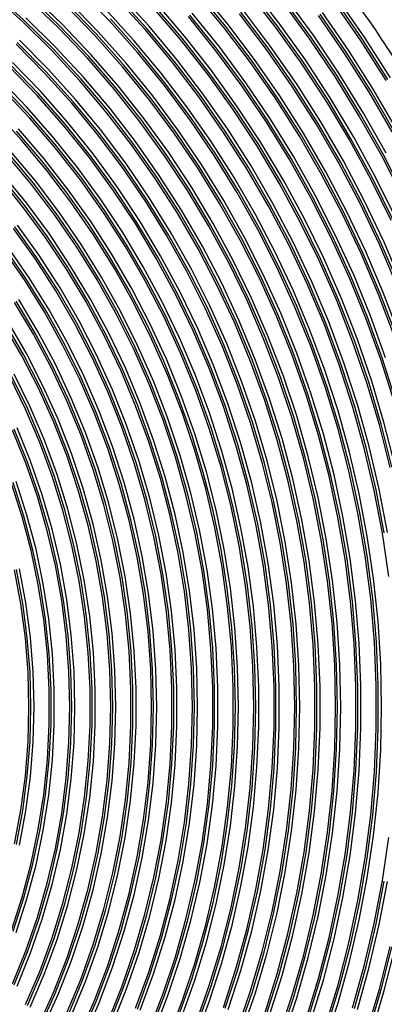
# Model space of a CAD drawing. Units: millimetres. Extents: x 94 to 456, y 21 to 416.
# Drawn here: x 207 to 230, y 91 to 154 of the extents above; entities that cross this region are included whole.
import ezdxf

# ---------------------------------------------------------------- set-up
doc = ezdxf.new("R2010")
doc.units = ezdxf.units.MM
doc.styles.add('SLDTEXTSTYLE0', font='TXT', dxfattribs={"width": 0.75})
doc.dimstyles.new('SLDDIMSTYLE1', dxfattribs={"dimtxt": 3.5, "dimasz": 3.5, "dimexe": 0, "dimexo": 0.0625, "dimgap": 0.875, "dimtad": 1, "dimlfac": 3, "dimrnd": 1e-09, "dimzin": 12, "dimdsep": 46, "dimtxsty": 'SLDTEXTSTYLE0', "dimsah": 1, "dimcen": 0.09, "dimadec": 0, "dimazin": 3, "dimtfac": 1, "dimtofl": 0, "dimtmove": 0, "dimatfit": 3, "dimfxl": 0, "dimfrac": 2, "dimtolj": 1, "dimtzin": 12, "dimarcsym": 0})

# ---------------------------------------------------------------- blocks, each defined once
blk = doc.blocks.new('_D_5')
at = {"color": 7, "linetype": 'Continuous', "lineweight": 18}
for p, q in [((169.428, 185.871), (262.969, 185.871)), ((261.969, 185.871), (261.969, 34.539)), ((169.428, 34.539), (262.969, 34.539))]:
    blk.add_line(p, q, dxfattribs=at)
for points in [[(261.969, 185.871), (261.43, 182.371), (262.507, 182.371)], [(261.969, 34.539), (262.507, 38.039), (261.43, 38.039)]]:
    blk.add_solid(points, dxfattribs=at)
at = {"color": 7, "linetype": 'Continuous', "lineweight": 18, "insert": (257.457, 110.924), "char_height": 3.5, "attachment_point": 1, "rotation": 90, "style": 'SLDTEXTSTYLE0'}
blk.add_mtext('454', dxfattribs=at)

msp = doc.modelspace()

# ---------------------------------------------------------------- linework, layer by layer
at = {"color": 7, "linetype": 'Continuous', "lineweight": 25, "flags": 128}
for points in [[(222.376, 90.7958), (223.165, 93.3043), (223.8442, 95.8466), (224.4123, 98.4178), (224.8682, 101.0126), (225.2109, 103.6258), (225.4397, 106.2522), (225.5543, 108.8866), (225.5543, 111.5236), (225.4397, 114.1579), (225.2109, 116.7843), (224.8682, 119.3976), (224.4123, 121.9924), (223.8442, 124.5635), (223.165, 127.1059), (222.376, 129.6144), (221.4789, 132.084), (220.4754, 134.5097), (219.3676, 136.8867), (218.1576, 139.2102), (216.8479, 141.4755), (215.4411, 143.6782), (213.9401, 145.8137), (212.3478, 147.8779), (210.6674, 149.8665), (208.9024, 151.7756), (207.0562, 153.6014), (205.1325, 155.3401)], [(222.4905, 90.7471), (223.2812, 93.262), (223.9619, 95.8108), (224.5312, 98.3884), (224.9881, 100.9897), (225.3315, 103.6094), (225.5608, 106.2424), (225.6756, 108.8833), (225.6756, 111.5269), (225.5608, 114.1678), (225.3315, 116.8008), (224.9881, 119.4205), (224.5312, 122.0218), (223.9619, 124.5994), (223.2812, 127.1482), (222.4905, 129.663), (221.5915, 132.1389), (220.5858, 134.5708), (219.4755, 136.9539), (218.2629, 139.2834), (216.9503, 141.5546), (215.5405, 143.763), (214.0361, 145.9042), (212.4403, 147.9739), (210.7563, 149.9679), (208.9873, 151.8822), (207.137, 153.713), (205.209, 155.4567)], [(226.214, 89.9983), (227.0139, 92.6141), (227.7024, 95.2634), (228.2781, 97.9412), (228.74, 100.6422), (229.0872, 103.3614), (229.319, 106.0937), (229.435, 108.8338), (229.435, 111.5764), (229.319, 114.3165), (229.0872, 117.0487), (228.74, 119.768), (228.2781, 122.469), (227.7024, 125.1467), (227.0139, 127.796), (226.214, 130.4119), (225.3043, 132.9893), (224.2863, 135.5234), (223.1622, 138.0094), (221.9339, 140.4424), (220.6039, 142.818), (219.1746, 145.1316), (217.6489, 147.3787), (216.0295, 149.5551), (214.3196, 151.6567), (212.5224, 153.6795), (210.6414, 155.6196)], [(230.1409, 121.2643), (229.6221, 123.9907), (228.9899, 126.6915), (228.2456, 129.3618), (227.3904, 131.9967), (226.4261, 134.5911), (225.3543, 137.1404), (224.1772, 139.6398), (222.8967, 142.0847), (221.5154, 144.4706), (220.0358, 146.793), (218.4606, 149.0476), (216.7927, 151.2303), (215.0352, 153.3371), (213.1914, 155.3639)], [(230.5745, 133.702), (229.5786, 136.3306), (228.478, 138.9145), (227.2747, 141.4493), (225.9707, 143.9307), (224.5682, 146.3544), (223.0698, 148.7162), (221.4778, 151.0121), (219.795, 153.2383), (218.0244, 155.3908)], [(230.6885, 133.7525), (229.6907, 136.3869), (228.5881, 138.9765), (227.3825, 141.5169), (226.0761, 144.0037), (224.6711, 146.4328), (223.1698, 148.8), (221.5748, 151.1011), (219.8889, 153.3324), (218.115, 155.4898)], [(230.8766, 133.8212), (229.8754, 136.4631), (228.769, 139.0601), (227.5593, 141.6077), (226.2485, 144.1015), (224.8387, 146.5374), (223.3323, 148.911), (221.732, 151.2184), (220.0404, 153.4556), (218.2605, 155.6188)], [(230.3774, 141.0117), (229.1044, 143.5946), (227.7301, 146.1217), (226.2568, 148.5889), (224.6869, 150.9919), (223.023, 153.3269), (221.2679, 155.5898)], [(230.4867, 141.0756), (229.2115, 143.664), (227.8347, 146.1965), (226.3588, 148.669), (224.786, 151.0773), (223.1191, 153.4174), (221.3609, 155.6853)], [(230.6663, 141.1618), (229.3868, 143.7572), (228.0056, 146.2965), (226.5248, 148.7756), (224.947, 151.1902), (223.2747, 153.5364), (221.5108, 155.8102)], [(223.2521, 89.3649), (224.0915, 91.8801), (224.8223, 94.4311), (225.4431, 97.0128), (225.9526, 99.6202), (226.35, 102.2483), (226.6344, 104.8919), (226.8052, 107.5459), (226.8622, 110.2051), (226.8052, 112.8642), (226.6344, 115.5182), (226.35, 118.1618), (225.9526, 120.7899), (225.4431, 123.3974), (224.8223, 125.9791), (224.0915, 128.53), (223.2521, 131.0453), (222.3058, 133.5198), (221.2545, 135.9489), (220.1, 138.3278), (218.8448, 140.6518), (217.4913, 142.9165), (216.042, 145.1173), (214.4999, 147.25), (212.8679, 149.3105), (211.1492, 151.2947), (209.3472, 153.1988), (207.4654, 155.019)], [(223.3659, 89.3139), (224.2071, 91.8353), (224.9394, 94.3926), (225.5615, 96.9806), (226.0721, 99.5944), (226.4703, 102.229), (226.7553, 104.879), (226.9265, 107.5395), (226.9836, 110.2051), (226.9265, 112.8707), (226.7553, 115.5312), (226.4703, 118.1812), (226.0721, 120.8157), (225.5615, 123.4296), (224.9394, 126.0176), (224.2071, 128.5749), (223.3659, 131.0963), (222.4176, 133.577), (221.364, 136.0121), (220.2071, 138.397), (218.9493, 140.7269), (217.5928, 142.9973), (216.1405, 145.2038), (214.595, 147.3421), (212.9595, 149.408), (211.2371, 151.3974), (209.4312, 153.3066), (207.5453, 155.1318)], [(223.5538, 89.2445), (224.3982, 91.7742), (225.1334, 94.3398), (225.7579, 96.9365), (226.2706, 99.559), (226.6703, 102.2023), (226.9564, 104.8612), (227.1283, 107.5305), (227.1857, 110.2051), (227.1283, 112.8796), (226.9564, 115.549), (226.6703, 118.2079), (226.2706, 120.8512), (225.7579, 123.4737), (225.1334, 126.0703), (224.3982, 128.636), (223.5538, 131.1657), (222.6018, 133.6545), (221.544, 136.0975), (220.3827, 138.49), (219.1199, 140.8273), (217.7582, 143.1049), (216.3002, 145.3183), (214.7488, 147.4631), (213.107, 149.5352), (211.3781, 151.5306), (209.5653, 153.4453), (207.6722, 155.2757)], [(225.1099, 90.3976), (225.8929, 92.9619), (226.5669, 95.559), (227.1305, 98.1839), (227.5827, 100.8315), (227.9225, 103.4969), (228.1495, 106.1751), (228.2631, 108.8609), (228.2631, 111.5493), (228.1495, 114.2351), (227.9225, 116.9132), (227.5827, 119.5787), (227.1305, 122.2263), (226.5669, 124.8512), (225.8929, 127.4482), (225.1099, 130.0126), (224.2192, 132.5394), (223.2227, 135.0238), (222.1221, 137.4612), (220.9196, 139.8468), (219.6174, 142.1762), (218.218, 144.445), (216.7242, 146.6488), (215.1386, 148.7835), (213.4643, 150.845), (211.7046, 152.8295), (209.8627, 154.733)], [(225.2998, 90.3332), (226.0858, 92.9058), (226.7624, 95.5113), (227.3281, 98.1446), (227.782, 100.8009), (228.1232, 103.475), (228.351, 106.1619), (228.4651, 108.8565), (228.4651, 111.5537), (228.351, 114.2482), (228.1232, 116.9352), (227.782, 119.6093), (227.3281, 122.2656), (226.7624, 124.8989), (226.0858, 127.5044), (225.2998, 130.077), (224.4057, 132.6119), (223.4053, 135.1042), (222.3006, 137.5492), (221.0935, 139.9423), (219.7864, 142.279), (218.3818, 144.5547), (216.8822, 146.7652), (215.2907, 148.9063), (213.6102, 150.9738), (211.8439, 152.964), (209.9951, 154.873)], [(230.2249, 118.4728), (229.8227, 121.2048), (229.3067, 123.9165), (228.6781, 126.6028), (227.9379, 129.2588), (227.0876, 131.8795), (226.1286, 134.4601), (225.0629, 136.9958), (223.8923, 139.4818), (222.619, 141.9137), (221.2454, 144.2869), (219.774, 146.597), (218.2076, 148.8397), (216.549, 151.0109), (214.8013, 153.1066), (212.9678, 155.1228)], [(229.9423, 121.2299), (229.4253, 123.9478), (228.7954, 126.6403), (228.0538, 129.3024), (227.2018, 131.9291), (226.241, 134.5157), (225.1731, 137.0573), (224.0002, 139.5492), (222.7244, 141.9868), (221.3481, 144.3656), (219.8737, 146.6813), (218.3042, 148.9294), (216.6423, 151.1059), (214.8911, 153.2068), (213.0538, 155.2281)], [(230.4285, 125.4102), (229.7465, 128.1098), (228.9541, 130.7772), (228.0525, 133.4075), (227.0434, 135.9961), (225.9287, 138.5381), (224.7103, 141.0292), (223.3905, 143.4647), (221.9715, 145.8403), (220.456, 148.1517), (218.8468, 150.3947), (217.1466, 152.5653), (215.3585, 154.6597)], [(230.6243, 125.4566), (229.9399, 128.1644), (229.1446, 130.8399), (228.2398, 133.4781), (227.2272, 136.0743), (226.1085, 138.6239), (224.8858, 141.1223), (223.5612, 143.5649), (222.1373, 145.9473), (220.6164, 148.2653), (219.0015, 150.5147), (217.2953, 152.6913), (215.501, 154.7914)], [(231.0943, 142.5309), (229.778, 145.1101), (228.3618, 147.6325), (226.848, 150.0939), (225.2391, 152.4904), (223.5377, 154.8181)], [(231.2029, 142.5967), (229.8843, 145.1813), (228.4656, 147.709), (226.9491, 150.1757), (225.3374, 152.5773), (223.633, 154.91)], [(230.0582, 145.2768), (228.6349, 147.8112), (227.1137, 150.2842), (225.4968, 152.692), (223.787, 155.0306)], [(230.0606, 149.8754), (228.4772, 152.3761), (226.7983, 154.8098)], [(230.1636, 149.9535), (228.5775, 152.4594), (226.8957, 154.8981)], [(230.3315, 150.0577), (228.7405, 152.5698), (227.0536, 155.0146)], [(224.995, 90.4448), (225.7764, 93.003), (226.449, 95.5939), (227.0114, 98.2124), (227.4627, 100.8538), (227.8019, 103.5129), (228.0284, 106.1847), (228.1417, 108.8641), (228.1417, 111.5461), (228.0284, 114.2255), (227.8019, 116.8973), (227.4627, 119.5564), (227.0114, 122.1977), (226.449, 124.8163), (225.7764, 127.4072), (224.995, 129.9653), (224.1062, 132.486), (223.1117, 134.9644), (222.0133, 137.3958), (220.8133, 139.7756), (219.5139, 142.0993), (218.1174, 144.3624), (216.6267, 146.5607), (215.0444, 148.69), (213.3737, 150.7462), (211.6176, 152.7255), (209.7796, 154.6241)], [(226.1789, 88.8822), (227.0149, 91.4605), (227.7426, 94.0734), (228.3606, 96.7162), (228.8678, 99.384), (229.2632, 102.0717), (229.5462, 104.7745), (229.7163, 107.4873), (229.773, 110.2051), (229.7163, 112.9229), (229.5462, 115.6357), (229.2632, 118.3385), (228.8678, 121.0262), (228.3606, 123.6939), (227.7426, 126.3367), (227.0149, 128.9497), (226.1789, 131.528), (225.2362, 134.0669), (224.1884, 136.5617), (223.0375, 139.0078), (221.7857, 141.4006), (220.4353, 143.7357), (218.9887, 146.0089), (217.4486, 148.2158), (215.8179, 150.3525), (214.0996, 152.415), (212.2968, 154.3995)], [(230.3104, 125.3763), (229.6298, 128.0699), (228.8388, 130.7312), (227.939, 133.3556), (226.9319, 135.9383), (225.8193, 138.4745), (224.6032, 140.9599), (223.2859, 143.3897), (221.8698, 145.7598), (220.3572, 148.0658), (218.7511, 150.3035), (217.0542, 152.4689), (215.2697, 154.5582)], [(230.0214, 132.3266), (229.0679, 134.9671), (228.0079, 137.5642), (226.8433, 140.1132), (225.576, 142.6097), (224.2083, 145.0493), (222.7427, 147.4276), (221.1816, 149.7406), (219.5279, 151.9841), (217.7844, 154.1543)], [(230.7657, 136.8607), (229.642, 139.4968), (228.4133, 142.0827), (227.0818, 144.614), (225.6499, 147.0863), (224.1199, 149.4955), (222.4944, 151.8373), (220.7764, 154.1078)], [(230.8779, 136.917), (229.752, 139.5587), (228.5211, 142.1502), (227.1873, 144.687), (225.7527, 147.1648), (224.2199, 149.5792), (222.5915, 151.9263), (220.8702, 154.2019)], [(231.0625, 136.9932), (229.933, 139.6424), (228.698, 142.2411), (227.3597, 144.7848), (225.9203, 147.2693), (224.3824, 149.6903), (222.7486, 152.0436), (221.0217, 154.3251)], [(230.5401, 146.7019), (229.0804, 149.2241), (227.5244, 151.6845), (225.8746, 154.079)], [(230.7125, 146.7996), (229.2482, 149.3283), (227.6874, 151.7949), (226.0325, 154.1954)], [(222.6797, 90.6809), (223.4736, 93.2042), (224.157, 95.7616), (224.7286, 98.348), (225.1873, 100.9581), (225.5321, 103.5868), (225.7624, 106.2288), (225.8776, 108.8788), (225.8776, 111.5314), (225.7624, 114.1814), (225.5321, 116.8233), (225.1873, 119.452), (224.7286, 122.0622), (224.157, 124.6486), (223.4736, 127.206), (222.6797, 129.7293), (221.777, 132.2134), (220.7673, 134.6534), (219.6526, 137.0443), (218.4352, 139.3814), (217.1174, 141.66), (215.702, 143.8755), (214.1917, 146.0234), (212.5896, 148.0995), (210.8989, 150.0996), (209.123, 152.0196), (207.2655, 153.8558)], [(226.3289, 89.951), (227.1304, 92.5731), (227.8203, 95.2286), (228.3971, 97.9126), (228.8599, 100.6199), (229.2078, 103.3455), (229.4401, 106.0841), (229.5564, 108.8306), (229.5564, 111.5796), (229.4401, 114.3261), (229.2078, 117.0647), (228.8599, 119.7902), (228.3971, 122.4976), (227.8203, 125.1816), (227.1304, 127.8371), (226.3289, 130.4591), (225.4173, 133.0427), (224.3974, 135.5828), (223.2709, 138.0747), (222.0402, 140.5136), (220.7074, 142.895), (219.2753, 145.2142), (217.7464, 147.4668), (216.1237, 149.6487), (214.4103, 151.7556), (212.6094, 153.7835)], [(230.5582, 129.5469), (229.7175, 132.2126), (228.7691, 134.8396), (227.7148, 137.4233), (226.5563, 139.9593), (225.2958, 142.443), (223.9355, 144.8701), (222.4777, 147.2364), (220.925, 149.5376), (219.2801, 151.7698), (217.5459, 153.929)], [(230.6744, 129.5893), (229.8321, 132.2608), (228.8819, 134.8937), (227.8256, 137.4832), (226.665, 140.0249), (225.4021, 142.5142), (224.0392, 144.9468), (222.5786, 147.3185), (221.0229, 149.6251), (219.3748, 151.8624), (217.6373, 154.0267)], [(230.4346, 146.629), (228.9774, 149.146), (227.4241, 151.6012), (225.7771, 153.9906)], [(220.6302, 89.7524), (221.4772, 92.2157), (222.2149, 94.7162), (222.8416, 97.2486), (223.3562, 99.8077), (223.7575, 102.3882), (224.0448, 104.9849), (224.2174, 107.5923), (224.2749, 110.2051), (224.2174, 112.8179), (224.0448, 115.4253), (223.7575, 118.022), (223.3562, 120.6025), (222.8416, 123.1616), (222.2149, 125.694), (221.4772, 128.1944), (220.6302, 130.6578), (219.6756, 133.079), (218.6152, 135.4531), (217.4515, 137.7751), (216.1866, 140.0402), (214.8233, 142.2439), (213.3644, 144.3815), (211.8127, 146.4486), (210.1717, 148.4411), (208.4446, 150.3547), (206.6349, 152.1855)], [(220.7435, 89.6998), (221.5924, 92.1696), (222.3317, 94.6765), (222.9598, 97.2154), (223.4756, 99.7811), (223.8778, 102.3683), (224.1657, 104.9715), (224.3386, 107.5856), (224.3963, 110.2051), (224.3386, 112.8246), (224.1657, 115.4386), (223.8778, 118.0419), (223.4756, 120.6291), (222.9598, 123.1947), (222.3317, 125.7337), (221.5924, 128.2406), (220.7435, 130.7103), (219.7867, 133.1379), (218.7241, 135.5181), (217.5577, 137.8462), (216.29, 140.1174), (214.9236, 142.327), (213.4614, 144.4704), (211.9063, 146.5431), (210.2615, 148.5411), (208.5304, 150.46), (206.7167, 152.296)], [(220.9305, 89.6284), (221.7829, 92.1067), (222.5252, 94.6223), (223.156, 97.17), (223.6738, 99.7446), (224.0777, 102.3408), (224.3667, 104.9532), (224.5404, 107.5764), (224.5984, 110.2051), (224.5404, 112.8337), (224.3667, 115.457), (224.0777, 118.0694), (223.6738, 120.6656), (223.156, 123.2402), (222.5252, 125.7879), (221.7829, 128.3035), (220.9305, 130.7817), (219.9698, 133.2175), (218.9028, 135.6059), (217.7317, 137.9418), (216.4588, 140.2205), (215.0869, 142.4373), (213.6187, 144.5877), (212.0573, 146.6671), (210.4059, 148.6713), (208.6679, 150.5961), (206.8469, 152.4376)], [(220.0615, 91.0497), (220.8627, 93.5208), (221.5526, 96.0273), (222.1297, 98.5638), (222.5929, 101.125), (222.9412, 103.7055), (223.1737, 106.2998), (223.2902, 108.9024), (223.2902, 111.5078), (223.1737, 114.1103), (222.9412, 116.7046), (222.5929, 119.2851), (222.1297, 121.8464), (221.5526, 124.3829), (220.8627, 126.8894), (220.0615, 129.3604), (219.1508, 131.7908), (218.1325, 134.1754), (217.0086, 136.5092), (215.7817, 138.7871), (214.4544, 141.0044), (213.0293, 143.1563), (211.5096, 145.2383), (209.8985, 147.246), (208.1994, 149.1751), (206.4158, 151.0215)], [(219.7591, 91.168), (220.555, 93.6238), (221.2405, 96.1148), (221.8139, 98.6357), (222.2741, 101.1812), (222.6201, 103.7457), (222.8512, 106.324), (222.9668, 108.9105), (222.9668, 111.4997), (222.8512, 114.0862), (222.6201, 116.6645), (222.2741, 119.229), (221.8139, 121.7744), (221.2405, 124.2953), (220.555, 126.7864), (219.7591, 129.2422), (218.8542, 131.6577), (217.8425, 134.0277), (216.7259, 136.3471), (215.5069, 138.6112), (214.1881, 140.815), (212.7722, 142.9538), (211.2623, 145.0233), (209.6615, 147.0189), (207.9733, 148.9364), (206.2012, 150.7718)], [(219.8731, 91.1179), (220.6709, 93.5803), (221.3579, 96.0779), (221.9326, 98.6054), (222.3939, 101.1575), (222.7407, 103.7288), (222.9723, 106.3138), (223.0882, 108.9071), (223.0882, 111.5031), (222.9723, 114.0964), (222.7407, 116.6814), (222.3939, 119.2527), (221.9326, 121.8048), (221.3579, 124.3323), (220.6709, 126.8299), (219.8731, 129.2923), (218.9662, 131.7142), (217.9522, 134.0905), (216.833, 136.4162), (215.6112, 138.6864), (214.2894, 140.8962), (212.8702, 143.041), (211.3568, 145.1162), (209.7523, 147.1174), (208.0601, 149.0404), (206.2839, 150.8811)], [(217.9646, 89.1519), (218.8518, 91.5226), (219.6322, 93.9329), (220.3042, 96.3776), (220.8665, 98.8515), (221.3177, 101.3495), (221.6569, 103.8663), (221.8835, 106.3964), (221.9969, 108.9346), (221.9969, 111.4755), (221.8835, 114.0138), (221.6569, 116.5439), (221.3177, 119.0607), (220.8665, 121.5586), (220.3042, 124.0326), (219.6322, 126.4773), (218.8518, 128.8875), (217.9646, 131.2582), (216.9726, 133.5844), (215.8777, 135.861), (214.6825, 138.0833), (213.3893, 140.2467), (212.0009, 142.3464), (210.5203, 144.3781), (208.9506, 146.3374), (207.2951, 148.2203), (205.5574, 150.0227)], [(218.0108, 90.1636), (218.8649, 92.572), (219.6088, 95.0189), (220.2411, 97.499), (220.7604, 100.0068), (221.1654, 102.5368), (221.4553, 105.0836), (221.6295, 107.6415), (221.6876, 110.2051), (221.6295, 112.7686), (221.4553, 115.3266), (221.1654, 117.8733), (220.7604, 120.4034), (220.2411, 122.9112), (219.6088, 125.3912), (218.8649, 127.8381), (218.0108, 130.2466), (217.0486, 132.6113), (215.9802, 134.9271), (214.8081, 137.189), (213.5348, 139.392), (212.163, 141.5313), (210.6958, 143.6022), (209.1363, 145.6003), (207.488, 147.5211), (205.7545, 149.3605)], [(218.1236, 90.1095), (218.9797, 92.5245), (219.7254, 94.9781), (220.3592, 97.4648), (220.8796, 99.9794), (221.2856, 102.5162), (221.5762, 105.0699), (221.7508, 107.6347), (221.809, 110.2051), (221.7508, 112.7755), (221.5762, 115.3403), (221.2856, 117.8939), (220.8796, 120.4308), (220.3592, 122.9453), (219.7254, 125.4321), (218.9797, 127.8857), (218.1236, 130.3007), (217.1591, 132.6719), (216.0882, 134.9941), (214.9134, 137.2622), (213.637, 139.4714), (212.262, 141.6167), (210.7913, 143.6935), (209.2281, 145.6973), (207.5759, 147.6237), (205.8382, 149.4686)], [(216.2329, 89.2053), (217.1446, 91.5634), (217.9469, 93.9634), (218.638, 96.3999), (219.2163, 98.8674), (219.6805, 101.3604), (220.0295, 103.8732), (220.2627, 106.4003), (220.3794, 108.9359), (220.3794, 111.4743), (220.2627, 114.0099), (220.0295, 116.537), (219.6805, 119.0498), (219.2163, 121.5428), (218.638, 124.0103), (217.9469, 126.4467), (217.1446, 128.8467), (216.2329, 131.2049), (215.2137, 133.5158), (214.0895, 135.7744), (212.8627, 137.9756), (211.5361, 140.1144), (210.1126, 142.186), (208.5955, 144.1857), (206.9882, 146.1092), (205.2942, 147.9519)], [(216.9282, 90.6198), (217.7615, 92.9738), (218.4873, 95.3652), (219.1042, 97.7888), (219.6107, 100.2395), (220.0059, 102.7119), (220.2887, 105.2005), (220.4587, 107.7001), (220.5154, 110.2051), (220.4587, 112.7101), (220.2887, 115.2096), (220.0059, 117.6983), (219.6107, 120.1706), (219.1042, 122.6213), (218.4873, 125.045), (217.7615, 127.4364), (216.9282, 129.7903), (215.9894, 132.1017), (214.947, 134.3654), (213.8034, 136.5765), (212.561, 138.7303), (211.2224, 140.822), (209.7907, 142.8472), (208.269, 144.8013), (206.6605, 146.6802)], [(217.1143, 90.5463), (217.9512, 92.909), (218.6803, 95.3093), (219.2999, 97.742), (219.8087, 100.2019), (220.2056, 102.6836), (220.4898, 105.1816), (220.6605, 107.6906), (220.7174, 110.2051), (220.6605, 112.7196), (220.4898, 115.2286), (220.2056, 117.7266), (219.8087, 120.2083), (219.2999, 122.6682), (218.6803, 125.1009), (217.9512, 127.5012), (217.1143, 129.8638), (216.1713, 132.1836), (215.1243, 134.4556), (213.9756, 136.6747), (212.7277, 138.8362), (211.3833, 140.9353), (209.9454, 142.9675), (208.417, 144.9283), (206.8015, 146.8135)], [(215.3477, 89.617), (216.2407, 91.9291), (217.0265, 94.2822), (217.7033, 96.671), (218.2697, 99.0901), (218.7243, 101.5342), (219.0662, 103.9976), (219.2945, 106.475), (219.4088, 108.9608), (219.4088, 111.4494), (219.2945, 113.9351), (219.0662, 116.4125), (218.7243, 118.876), (218.2697, 121.3201), (217.7033, 123.7392), (217.0265, 126.128), (216.2407, 128.4811), (215.3477, 130.7932), (214.3496, 133.0592), (213.2484, 135.2739), (212.0468, 137.4325), (210.7474, 139.53), (209.3531, 141.5617), (207.8671, 143.5232), (206.2927, 145.4099)], [(215.0529, 89.7541), (215.9396, 92.0509), (216.7199, 94.3884), (217.392, 96.7613), (217.9544, 99.1643), (218.4058, 101.592), (218.7453, 104.0391), (218.972, 106.5), (219.0855, 108.9691), (219.0855, 111.4411), (218.972, 113.9102), (218.7453, 116.3711), (218.4058, 118.8181), (217.9544, 121.2459), (217.392, 123.6489), (216.7199, 126.0218), (215.9396, 128.3593), (215.0529, 130.6561), (214.0617, 132.9071), (212.9682, 135.1072), (211.775, 137.2515), (210.4847, 139.3353), (209.1001, 141.3537), (207.6245, 143.3024), (206.061, 145.177)], [(215.1643, 89.6959), (216.0532, 91.9993), (216.8354, 94.3435), (217.5092, 96.7232), (218.0729, 99.133), (218.5255, 101.5677), (218.8658, 104.0217), (219.0931, 106.4895), (219.2069, 108.9656), (219.2069, 111.4445), (219.0931, 113.9207), (218.8658, 116.3885), (218.5255, 118.8425), (218.0729, 121.2772), (217.5092, 123.687), (216.8354, 126.0667), (216.0532, 128.4109), (215.1643, 130.7143), (214.1706, 132.9718), (213.0745, 135.1783), (211.8783, 137.329), (210.5847, 139.4189), (209.1967, 141.4434), (207.7173, 143.398), (206.1498, 145.2782)], [(214.2051, 91.127), (215.0411, 93.4144), (215.7695, 95.7404), (216.3888, 98.0999), (216.8974, 100.4872), (217.2943, 102.897), (217.5784, 105.3237), (217.7491, 107.7616), (217.806, 110.2051), (217.7491, 112.6486), (217.5784, 115.0865), (217.2943, 117.5132), (216.8974, 119.9229), (216.3888, 122.3103), (215.7695, 124.6697), (215.0411, 126.9958), (214.2051, 129.2832), (213.2635, 131.5265), (212.2185, 133.7207), (211.0724, 135.8606), (209.828, 137.9413), (208.4881, 139.9581), (207.0558, 141.9062), (205.5344, 143.7812)], [(214.3173, 91.0712), (215.1554, 93.3653), (215.8858, 95.6983), (216.5066, 98.0646), (217.0165, 100.459), (217.4144, 102.8758), (217.6992, 105.3095), (217.8703, 107.7545), (217.9274, 110.2051), (217.8703, 112.6557), (217.6992, 115.1007), (217.4144, 117.5344), (217.0165, 119.9512), (216.5066, 122.3455), (215.8858, 124.7119), (215.1554, 127.0448), (214.3173, 129.3389), (213.3733, 131.5889), (212.3256, 133.7897), (211.1766, 135.936), (209.929, 138.0231), (208.5857, 140.046), (207.1496, 142.0001), (205.6243, 143.881)], [(214.5024, 90.9955), (215.3444, 93.2986), (216.0782, 95.6406), (216.7019, 98.0163), (217.2143, 100.4201), (217.614, 102.8465), (217.9001, 105.2899), (218.0721, 107.7447), (218.1295, 110.2051), (218.0721, 112.6655), (217.9001, 115.1202), (217.614, 117.5636), (217.2143, 119.99), (216.7019, 122.3939), (216.0782, 124.7696), (215.3444, 127.1116), (214.5024, 129.4147), (213.5539, 131.6734), (212.5013, 133.8825), (211.347, 136.037), (210.0936, 138.1319), (208.744, 140.1623), (207.3014, 142.1235), (205.769, 144.0111)], [(212.4432, 90.2527), (213.3342, 92.487), (214.1186, 94.7634), (214.7944, 97.0764), (215.3601, 99.4206), (215.8142, 101.7905), (216.1557, 104.1803), (216.3839, 106.5845), (216.4981, 108.9973), (216.4981, 111.4129), (216.3839, 113.8257), (216.1557, 116.2298), (215.8142, 118.6197), (215.3601, 120.9895), (214.7944, 123.3338), (214.1186, 125.6468), (213.3342, 127.9232), (212.4432, 130.1574), (211.4475, 132.3443), (210.3497, 134.4786), (209.1522, 136.5552), (207.858, 138.5691), (206.4701, 140.5158)], [(212.5539, 90.1927), (213.4473, 92.4338), (214.2337, 94.717), (214.9113, 97.0371), (215.4784, 99.3884), (215.9338, 101.7653), (216.2762, 104.1623), (216.505, 106.5737), (216.6195, 108.9937), (216.6195, 111.4165), (216.505, 113.8365), (216.2762, 116.2478), (215.9338, 118.6448), (215.4784, 121.0218), (214.9113, 123.3731), (214.2337, 125.6931), (213.4473, 127.9764), (212.5539, 130.2175), (211.5556, 132.411), (210.4549, 134.5519), (209.2542, 136.6349), (207.9566, 138.6552), (206.565, 140.608)], [(212.7362, 90.1114), (213.6339, 92.3614), (214.4241, 94.6538), (215.105, 96.9832), (215.6749, 99.3441), (216.1324, 101.7307), (216.4765, 104.1375), (216.7064, 106.5588), (216.8214, 108.9887), (216.8214, 111.4215), (216.7064, 113.8514), (216.4765, 116.2726), (216.1324, 118.6795), (215.6749, 121.0661), (215.105, 123.427), (214.4241, 125.7564), (213.6339, 128.0488), (212.7362, 130.2988), (211.7331, 132.501), (210.6271, 134.6503), (209.4207, 136.7414), (208.1168, 138.7694), (206.7186, 140.7294)], [(210.6548, 89.4311), (211.6001, 91.6092), (212.4397, 93.8329), (213.1715, 96.0966), (213.7939, 98.3948), (214.3052, 100.722), (214.7041, 103.0724), (214.9898, 105.4402), (215.1615, 107.8197), (215.2187, 110.2051), (215.1615, 112.5904), (214.9898, 114.9699), (214.7041, 117.3378), (214.3052, 119.6882), (213.7939, 122.0153), (213.1715, 124.3136), (212.4397, 126.5773), (211.6001, 128.801), (210.6548, 130.9791), (209.6061, 133.1063), (208.4566, 135.1775), (207.2091, 137.1876), (205.8667, 139.1316)], [(210.7638, 89.3667), (211.7117, 91.5517), (212.5536, 93.7823), (213.2874, 96.053), (213.9114, 98.3584), (214.4241, 100.6928), (214.8241, 103.0504), (215.1106, 105.4256), (215.2827, 107.8124), (215.3401, 110.2051), (215.2827, 112.5978), (215.1106, 114.9846), (214.8241, 117.3597), (214.4241, 119.7174), (213.9114, 122.0517), (213.2874, 124.3571), (212.5536, 126.6279), (211.7117, 128.8585), (210.7638, 131.0435), (209.7123, 133.1775), (208.5596, 135.2553), (207.3087, 137.2718), (205.9626, 139.2221)], [(210.943, 89.2797), (211.8956, 91.4736), (212.7417, 93.7134), (213.4792, 95.9936), (214.1063, 98.3085), (214.6215, 100.6527), (215.0236, 103.0202), (215.3114, 105.4054), (215.4845, 107.8023), (215.5422, 110.2051), (215.4845, 112.6079), (215.3114, 115.0048), (215.0236, 117.3899), (214.6215, 119.7575), (214.1063, 122.1016), (213.4792, 124.4166), (212.7417, 126.6968), (211.8956, 128.9366), (210.943, 131.1305), (209.8863, 133.2731), (208.728, 135.3592), (207.4709, 137.3837), (206.1182, 139.3416)], [(210.1304, 90.6383), (211.0315, 92.8223), (211.8251, 95.0502), (212.509, 97.3164), (213.0816, 99.6151), (213.5414, 101.9406), (213.8873, 104.2869), (214.1184, 106.6482), (214.2341, 109.0185), (214.2341, 111.3917), (214.1184, 113.762), (213.8873, 116.1233), (213.5414, 118.4696), (213.0816, 120.7951), (212.509, 123.0938), (211.8251, 125.36), (211.0315, 127.5879), (210.1304, 129.7719), (209.124, 131.9065), (208.0147, 133.9863), (206.8055, 136.006)], [(209.8395, 90.7841), (210.7335, 92.9519), (211.5208, 95.1633), (212.1993, 97.4126), (212.7674, 99.6942), (213.2236, 102.0023), (213.5667, 104.3311), (213.796, 106.6748), (213.9107, 109.0273), (213.9107, 111.3828), (213.796, 113.7354), (213.5667, 116.079), (213.2236, 118.4078), (212.7674, 120.716), (212.1993, 122.9976), (211.5208, 125.2469), (210.7335, 127.4582), (209.8395, 129.6261), (208.8409, 131.7449), (207.7404, 133.8094), (206.5407, 135.8143)], [(209.9494, 90.7221), (210.846, 92.897), (211.6355, 95.1155), (212.3159, 97.372), (212.8855, 99.6609), (213.343, 101.9763), (213.6871, 104.3125), (213.917, 106.6636), (214.0321, 109.0236), (214.0321, 111.3866), (213.917, 113.7466), (213.6871, 116.0976), (213.343, 118.4339), (212.8855, 120.7493), (212.3159, 123.0382), (211.6355, 125.2947), (210.846, 127.5132), (209.9494, 129.688), (208.9481, 131.8138), (207.8445, 133.885), (206.6414, 135.8965)], [(208.0535, 90.0149), (209.0009, 92.1237), (209.8428, 94.2796), (210.5768, 96.4769), (211.2012, 98.7099), (211.7143, 100.9729), (212.1148, 103.2598), (212.4016, 105.5648), (212.5739, 107.8819), (212.6314, 110.2051), (212.5739, 112.5282), (212.4016, 114.8453), (212.1148, 117.1504), (211.7143, 119.4373), (211.2012, 121.7003), (210.5768, 123.9333), (209.8428, 126.1306), (209.0009, 128.2865), (208.0535, 130.3953), (207.0031, 132.4516), (205.8522, 134.45)], [(208.1617, 89.9484), (209.1119, 92.0643), (209.9561, 94.2273), (210.6923, 96.4319), (211.3185, 98.6723), (211.8331, 100.9427), (212.2347, 103.2371), (212.5223, 105.5497), (212.6952, 107.8744), (212.7528, 110.2051), (212.6952, 112.5358), (212.5223, 114.8605), (212.2347, 117.1731), (211.8331, 119.4675), (211.3185, 121.7379), (210.6923, 123.9783), (209.9561, 126.1829), (209.1119, 128.3459), (208.1617, 130.4618), (207.1082, 132.525), (205.954, 134.5302)], [(208.3394, 89.8587), (209.2946, 91.9837), (210.1433, 94.1562), (210.8834, 96.3704), (211.5129, 98.6207), (212.0302, 100.9012), (212.434, 103.2059), (212.7231, 105.5288), (212.8969, 107.8639), (212.9549, 110.2051), (212.8969, 112.5463), (212.7231, 114.8814), (212.434, 117.2043), (212.0302, 119.509), (211.5129, 121.7895), (210.8834, 124.0398), (210.1433, 126.254), (209.2946, 128.4265), (208.3394, 130.5515), (207.2803, 132.6236), (206.12, 134.6372)], [(207.2432, 91.3514), (208.1385, 93.4486), (208.9272, 95.5907), (209.6072, 97.7721), (210.1767, 99.9868), (210.6342, 102.229), (210.9783, 104.4925), (211.2083, 106.7714), (211.3234, 109.0595), (211.3234, 111.3507), (211.2083, 113.6388), (210.9783, 115.9177), (210.6342, 118.1812), (210.1767, 120.4234), (209.6072, 122.6381), (208.9272, 124.8194), (208.1385, 126.9616), (207.2432, 129.0587), (206.2437, 131.1053)], [(207.3523, 91.2874), (208.2503, 93.3918), (209.0414, 95.5413), (209.7235, 97.73), (210.2947, 99.9523), (210.7535, 102.202), (211.0986, 104.4732), (211.3293, 106.7598), (211.4447, 109.0556), (211.4447, 111.3545), (211.3293, 113.6504), (211.0986, 115.9369), (210.7535, 118.2081), (210.2947, 120.4579), (209.7235, 122.6801), (209.0414, 124.8689), (208.2503, 127.0184), (207.3523, 129.1228), (206.3499, 131.1764)], [(207.5319, 91.2008), (208.4348, 93.3146), (209.2302, 95.4738), (209.916, 97.6725), (210.4903, 99.905), (210.9516, 102.165), (211.2987, 104.4467), (211.5306, 106.7439), (211.6467, 109.0503), (211.6467, 111.3599), (211.5306, 113.6663), (211.2987, 115.9635), (210.9516, 118.2451), (210.4903, 120.5052), (209.916, 122.7376), (209.2302, 124.9364), (208.4348, 127.0955), (207.5319, 129.2093), (206.5239, 131.2721)], [(206.7006, 92.529), (207.5503, 94.6298), (208.2915, 96.7737), (208.9222, 98.9549), (209.4406, 101.1673), (209.8453, 103.4047), (210.1352, 105.661), (210.3094, 107.9299), (210.3676, 110.2051), (210.3094, 112.4803), (210.1352, 114.7492), (209.8453, 117.0055), (209.4406, 119.2429), (208.9222, 121.4553), (208.2915, 123.6365), (207.5503, 125.7804), (206.7006, 127.8812)], [(206.4091, 92.6737), (207.2514, 94.7574), (207.9861, 96.8838), (208.6113, 99.0472), (209.1252, 101.2415), (209.5264, 103.4606), (209.8138, 105.6983), (209.9865, 107.9486), (210.0441, 110.2051), (209.9865, 112.4616), (209.8138, 114.7118), (209.5264, 116.9496), (209.1252, 119.1687), (208.6113, 121.363), (207.9861, 123.5263), (207.2514, 125.6528), (206.4091, 127.7365)], [(206.5192, 92.6122), (207.3641, 94.7033), (208.1012, 96.8373), (208.7283, 99.0083), (209.2438, 101.2102), (209.6462, 103.4371), (209.9345, 105.6826), (210.1077, 107.9407), (210.1655, 110.2051), (210.1077, 112.4694), (209.9345, 114.7275), (209.6462, 116.9731), (209.2438, 119.2), (208.7283, 121.4019), (208.1012, 123.5729), (207.3641, 125.7069), (206.5192, 127.798)], [(206.3387, 96.0486), (207.0187, 98.1573), (207.5883, 100.3005), (208.046, 102.472), (208.3904, 104.6656), (208.6206, 106.8751), (208.7358, 109.094), (208.7358, 111.3162), (208.6206, 113.5351), (208.3904, 115.7446), (208.046, 117.9382), (207.5883, 120.1097), (207.0187, 122.2528), (206.3387, 124.3616)], [(206.4524, 95.9974), (207.1345, 98.1138), (207.706, 100.2648), (208.1652, 102.4441), (208.5107, 104.6457), (208.7416, 106.8631), (208.8572, 109.09), (208.8572, 111.3202), (208.7416, 113.5471), (208.5107, 115.7645), (208.1652, 117.966), (207.706, 120.1454), (207.1345, 122.2964), (206.4524, 124.4128)], [(206.6402, 95.9276), (207.3263, 98.0543), (207.9012, 100.2157), (208.363, 102.4058), (208.7106, 104.6182), (208.9428, 106.8465), (209.0591, 109.0845), (209.0591, 111.3257), (208.9428, 113.5636), (208.7106, 115.792), (208.363, 118.0044), (207.9012, 120.1944), (207.3263, 122.3559), (206.6402, 124.4826)], [(206.5381, 101.5299), (206.9391, 103.6762), (207.2263, 105.8417), (207.399, 108.0202), (207.4566, 110.2051), (207.399, 112.39), (207.2263, 114.5684), (206.9391, 116.734), (206.5381, 118.8803)], [(206.6565, 101.4975), (207.0588, 103.6518), (207.3469, 105.8255), (207.5202, 108.012), (207.578, 110.2051), (207.5202, 112.3981), (207.3469, 114.5847), (207.0588, 116.7584), (206.6565, 118.9127)], [(206.8529, 101.453), (207.2576, 103.6183), (207.5476, 105.803), (207.7219, 108.0008), (207.78, 110.2051), (207.7219, 112.4094), (207.5476, 114.6071), (207.2576, 116.7919), (206.8529, 118.9572)], [(227.9379, 91.1514), (228.6781, 93.8073), (229.3067, 96.4936), (229.8227, 99.2054), (230.2249, 101.9374)], [(228.0538, 91.1078), (228.7954, 93.7699), (229.4253, 96.4624), (229.9423, 99.1803)], [(228.2456, 91.0483), (228.9899, 93.7186), (229.6221, 96.4195), (230.1409, 99.1458)], [(228.8388, 89.6789), (229.6298, 92.3403), (230.3104, 95.0339)], [(228.9541, 89.633), (229.7465, 92.3004), (230.4285, 95)], [(229.1446, 89.5703), (229.9399, 92.2457), (230.6243, 94.9536)]]:
    msp.add_lwpolyline(points, dxfattribs=at)
at = {"color": 7, "linetype": 'Continuous', "lineweight": 25}
msp.add_open_spline([(172.4603, 34.6593), (174.5218, 34.7783), (180.0254, 35.3318), (188.8543, 37.2509), (198.6776, 40.9129), (207.9387, 45.9667), (216.451, 52.3351), (224.0339, 59.9133), (230.516, 68.5671), (235.7415, 78.1309), (239.5777, 88.4096), (241.9225, 99.1814), (242.7114, 110.2051), (241.9225, 121.2288), (239.5777, 132.0006), (235.7415, 142.2793), (230.516, 151.8431), (224.0339, 160.4968), (216.451, 168.0751), (207.9387, 174.4435), (198.6776, 179.4973), (188.8543, 183.1593), (180.0254, 185.0784), (174.5218, 185.6319), (172.4603, 185.7509)], degree=3, knots=[3.4037076, 3.4037076, 3.4037076, 3.4037076, 4, 5, 6, 7, 8, 9, 10, 11, 12, 13, 14, 15, 16, 17, 18, 19, 20, 21, 22, 23, 24, 24.5962924, 24.5962924, 24.5962924, 24.5962924], dxfattribs=at)

# ---------------------------------------------------------------- dimensions: what is measured, and where the dimension line sits
at = {"color": 7, "linetype": 'Continuous', "lineweight": 18}
dim = msp.add_linear_dim(base=(261.9686, 34.539), p1=(168.4283, 185.8712), p2=(168.4283, 34.539), angle=90, dimstyle='SLDDIMSTYLE1', dxfattribs=at)
dim.commit()
dim.dimension.update_dxf_attribs({"geometry": '_D_5', "text_midpoint": (261.9686, 114.8032), "dimtype": 160})

doc.saveas('drawing.dxf')
